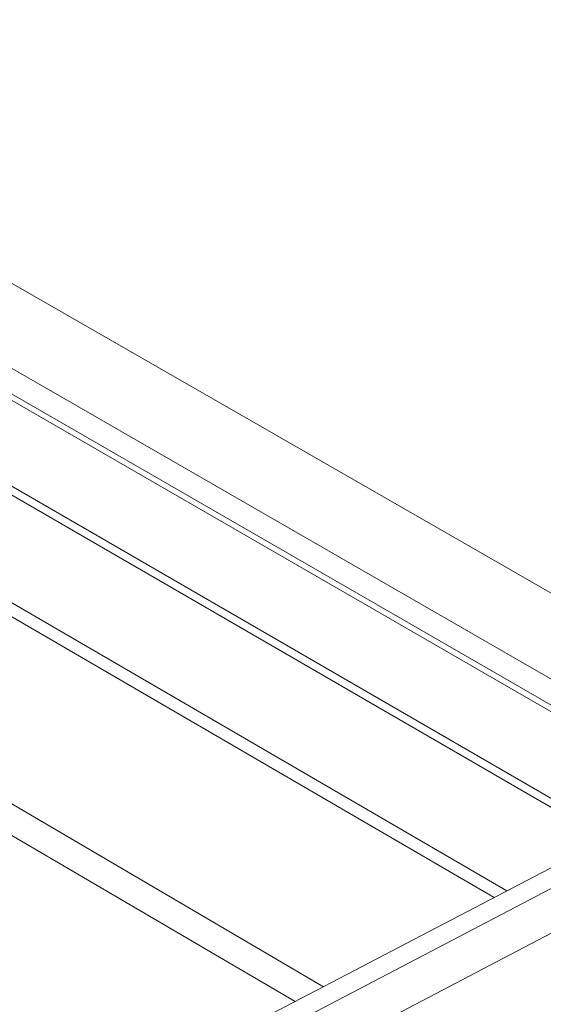
# Model space of a CAD drawing. Units: inches. Extents: x 2.6 to 52.4, y 3.4 to 11.9.
# Drawn here: x 6 to 6.3, y 9.5 to 10.2 of the extents above; entities that cross this region are included whole.
import ezdxf

# ---------------------------------------------------------------- set-up
doc = ezdxf.new("R2010")
doc.units = ezdxf.units.IN
doc.header["$MEASUREMENT"] = 0
doc.layers.get('0').update_dxf_attribs({"linetype": 'CONTINUOUS'})
doc.layers.add('MT6_CT6_AX-6276', color=4, linetype='CONTINUOUS')

# ---------------------------------------------------------------- blocks, each defined once
blk = doc.blocks.new('A$C237f7e36')
at = {"color": 0, "linetype": 'Continuous', "lineweight": 0, "extrusion": (-5.55112e-17, 0.816497, 0.57735)}
for p, q in [((0.1951, 9.4202), (-14.5231, 1.7274)), ((0.263, 9.3848), (-14.4557, 1.6856)), ((0.2629, 9.231), (-14.444, 1.5248)), ((-11.6564, 7.2795), (-7.9596, 5.1579)), ((-11.93, 7.13), (-8.2457, 5.0084)), ((-8.3531, 4.9523), (-12.0372, 7.0764)), ((-12.0156, 7.0871), (-8.3315, 4.9636)), ((-8.6404, 4.8021), (-12.333, 6.9383)), ((-12.9964, 6.9052), (-9.0285, 4.5993)), ((-8.6695, 4.7869), (-12.3554, 6.92)), ((-9.0745, 4.5752), (-13.0423, 6.8823)), ((-13.6598, 6.5743), (-9.694, 4.2514)), ((-13.7631, 6.5228), (-9.7976, 4.1973))]:
    blk.add_line(p, q, dxfattribs=at)
blk = doc.blocks.new('WEB00550')
at = {"layer": 'MT6_CT6_AX-6276', "xscale": 0.8, "yscale": 0.8, "zscale": 0.8}
blk.add_blockref('A$C237f7e36', (20.3661, 15.111), dxfattribs=at)

msp = doc.modelspace()

# ---------------------------------------------------------------- block references
at = {"xscale": 0.25, "yscale": 0.25, "zscale": 0.25}
msp.add_blockref('WEB00550', (3.03607, 4.8709), dxfattribs=at)

doc.saveas('drawing.dxf')
